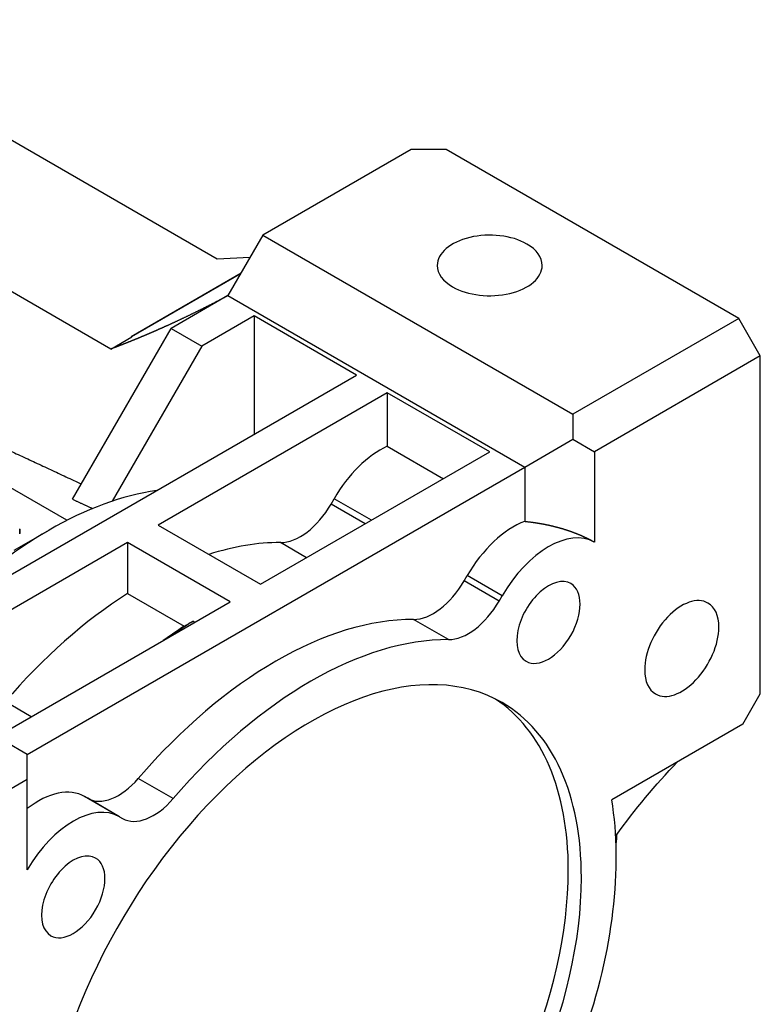
# Model space of a CAD drawing. Extents: x -2679 to 955, y -873 to 1748.
# Drawn here: x 349 to 409, y 482 to 561 of the extents above; entities that cross this region are included whole.
import ezdxf

# ---------------------------------------------------------------- set-up
doc = ezdxf.new("R2010")
doc.units = 0
doc.header["$MEASUREMENT"] = 0
doc.layers.add('View', color=7, linetype='Continuous')

msp = doc.modelspace()

# ---------------------------------------------------------------- linework, layer by layer
at = {"layer": 'View'}
for p, q in [((365.197, 542.032), (331.608, 561.425)), ((356.597, 534.75), (318.996, 556.459)), ((380.93, 550.912), (368.909, 543.972)), ((383.758, 550.912), (380.93, 550.912)), ((407.464, 537.225), (383.758, 550.912)), ((368.909, 543.972), (366.08, 539.073)), ((368.909, 543.972), (394.029, 529.468)), ((353.042, 520.881), (316.051, 542.237)), ((367.859, 542.153), (365.197, 542.032)), ((358.234, 535.767), (367.141, 540.91)), ((367.097, 540.834), (358.278, 535.742)), ((366.08, 539.073), (361.484, 536.419)), ((366.08, 539.073), (390.122, 525.192)), ((368.202, 537.44), (363.959, 534.99)), ((376.51, 532.643), (368.202, 537.44)), ((368.202, 537.44), (368.202, 527.846)), ((407.464, 537.225), (394.029, 529.468)), ((409.214, 534.194), (407.464, 537.225)), ((353.493, 522.577), (361.484, 536.419)), ((361.484, 536.419), (363.959, 534.99)), ((356.597, 534.75), (358.297, 535.732)), ((358.234, 535.767), (358.297, 535.732)), ((363.959, 534.99), (356.706, 522.427)), ((409.214, 534.194), (395.779, 526.437)), ((409.214, 506.821), (409.214, 534.194)), ((336.912, 509.781), (376.51, 532.643)), ((378.985, 531.214), (360.423, 520.497)), ((387.293, 526.417), (378.985, 531.214)), ((378.985, 531.214), (378.985, 526.873)), ((394.029, 529.468), (394.029, 527.448)), ((390.122, 525.192), (394.029, 527.448)), ((394.029, 527.448), (395.779, 526.437)), ((368.732, 515.7), (387.293, 526.417)), ((378.985, 526.873), (383.534, 524.246)), ((395.779, 526.437), (395.779, 519.112)), ((349.817, 501.922), (390.122, 525.192)), ((390.122, 525.192), (390.122, 520.795)), ((374.434, 522.194), (374.686, 522.63)), ((377.71, 520.884), (374.686, 522.63)), ((377.207, 520.593), (374.434, 522.194)), ((348.756, 518.456), (351.585, 520.089)), ((349.209, 519.782), (349.209, 520.19)), ((349.209, 520.166), (349.209, 519.805)), ((360.423, 520.497), (368.732, 515.7)), ((357.949, 519.068), (339.387, 508.352)), ((366.257, 514.271), (357.949, 519.068)), ((357.949, 519.068), (357.949, 514.95)), ((372.457, 517.851), (370.341, 519.073)), ((385.218, 515.968), (385.469, 516.404)), ((388.298, 514.771), (385.469, 516.404)), ((388.046, 514.335), (385.218, 515.968)), ((357.949, 514.95), (362.545, 512.297)), ((388.046, 514.335), (388.298, 514.771)), ((347.696, 503.555), (366.257, 514.271)), ((383.953, 511.214), (381.124, 512.847)), ((363.252, 512.706), (363.399, 512.621)), ((407.8, 504.371), (409.214, 506.821)), ((350.148, 504.971), (348.031, 506.193)), ((407.8, 504.371), (397.18, 498.24)), ((349.817, 501.922), (348.067, 502.932)), ((349.817, 499.901), (349.817, 501.922)), ((336.382, 492.145), (349.817, 499.901)), ((349.817, 492.576), (349.817, 499.901)), ((361.643, 498.334), (358.815, 499.967)), ((354.469, 498.506), (354.721, 498.361)), ((357.298, 496.873), (354.469, 498.506)), ((357.298, 496.873), (354.721, 498.361)), ((357.298, 496.873), (357.549, 496.728))]:
    msp.add_line(p, q, dxfattribs=at)
for centre, major_axis, start_param, end_param in [((387.293, 541.522), (-4.25, 0), -2.35619, 0), ((387.293, 541.522), (-4.25, 0), -3.14159, -2.35619), ((387.293, 541.522), (-4.25, 0), 0, 0.785395), ((387.293, 541.522), (-4.25, 0), -5.49779, -3.14159), ((378.436, 520.465), (3.75, 6.495), -5.60149, -4.71239), ((351.585, 491.512), (-17.5, -30.311), 3.56647, 3.92699), ((371.934, 523.638), (-2.5, -4.33), 0.317824, 1.5708), ((389.219, 514.239), (3.75, 6.495), -5.6688, -4.71239), ((351.585, 491.512), (-17.5, -30.311), 3.92699, 4.28751), ((392.048, 512.606), (3.75, 6.495), -6.27812, -4.71239), ((359.186, 487.123), (17.5, 30.311), -5.96536, -5.71611), ((392.048, 512.606), (1.815, 3.144), 0, 3.141595), ((382.718, 517.412), (-2.5, -4.33), 0.317824, 1.5708), ((392.048, 512.606), (1.815, 3.144), -3.14159, 0), ((359.186, 487.123), (-17.5, -30.311), 3.97701, 4.39457), ((402.85, 510.495), (2.125, 3.681), 0, 2.356195), ((385.546, 515.779), (-2.5, -4.33), 0.317824, 1.5708), ((402.85, 510.495), (2.125, 3.681), -0.785398, 0), ((369.969, 480.897), (17.5, 30.311), -5.96536, -5.03021), ((363.782, 484.469), (-17.5, -30.311), 3.97701, 4.04658), ((364.489, 484.061), (-18, -31.177), 3.97562, 4.04491), ((402.85, 510.495), (2.125, 3.681), -3.14159, -0.785398), ((372.798, 479.264), (17.5, 30.311), -5.96536, -5.03021), ((372.798, 479.264), (15.5, 26.847), 0, 2.356195), ((402.85, 510.495), (2.125, 3.681), -3.92699, -3.14159), ((371.737, 479.877), (-15.5, -26.847), 2.35619, 3.10737), ((372.798, 479.264), (15.5, 26.847), -0.785398, 0), ((357.221, 502.691), (-2.5, -4.33), 0, 1.25297), ((350.719, 492.011), (3.75, 6.495), -6.28319, -5.32677), ((353.548, 490.378), (3.75, 6.495), -6.28319, -4.71745), ((360.049, 501.058), (-2.5, -4.33), 0, 1.25297), ((372.798, 479.264), (17.5, 30.311), -1.25297, -0.613119), ((393.012, 498.284), (-3.25, 5.629), 3.73826, 3.89901), ((353.548, 490.378), (1.815, 3.144), 0, 3.141595), ((353.548, 490.378), (1.815, 3.144), -3.14159, 0), ((371.737, 479.877), (-15.5, -26.847), 0.034222, 2.35619), ((372.798, 479.264), (15.5, 26.847), -3.14159, -0.785398)]:
    msp.add_ellipse(centre, major_axis=major_axis, ratio=0.57735, start_param=start_param, end_param=end_param, dxfattribs=at)
for points, degree, knots in [([(366.08, 539.073), (365.74, 538.893), (365.399, 538.713), (364.718, 538.358), (364.038, 538.016), (363.358, 537.677), (362.679, 537.35), (362, 537.027), (361.322, 536.717), (360.983, 536.564), (360.644, 536.412), (360.306, 536.263), (359.967, 536.115), (359.629, 535.97), (359.291, 535.826), (358.954, 535.685), (358.616, 535.545), (358.279, 535.408), (357.942, 535.272), (357.605, 535.139), (357.269, 535.007), (356.933, 534.878), (356.597, 534.75)], 2, [5.53514, 5.53514, 5.53514, 5.54479, 5.54479, 5.56409, 5.56409, 5.58339, 5.58339, 5.60268, 5.60268, 5.61233, 5.61233, 5.62198, 5.62198, 5.63163, 5.63163, 5.64128, 5.64128, 5.65093, 5.65093, 5.66058, 5.66058, 5.67022, 5.67022, 5.67022]), ([(390.122, 520.795), (390.575, 520.744), (391.024, 520.681), (391.467, 520.608), (391.905, 520.523), (392.336, 520.427), (392.759, 520.321), (393.174, 520.204), (393.58, 520.077), (393.975, 519.94), (394.36, 519.793), (394.734, 519.636), (395.095, 519.47), (395.444, 519.296), (395.779, 519.112)], 1, [1.74181, 1.74181, 1.78534, 1.82886, 1.87238, 1.91591, 1.95943, 2.00295, 2.04647, 2.09, 2.13352, 2.17704, 2.22056, 2.26409, 2.30761, 2.35113, 2.35113])]:
    msp.add_open_spline(points, degree=degree, knots=knots, dxfattribs=at)
for points, degree in [([(335.404, 532.562), (344.504, 528.335), (354.211, 523.821)], 2), ([(353.493, 522.577), (354.3, 522.207), (355.113, 521.834)], 2), ([(362.545, 512.297), (362.893, 512.498), (363.252, 512.706)], 2), ([(397.497, 495.334), (399.064, 497.465), (400.728, 499.458), (402.474, 501.297)], 3)]:
    msp.add_open_spline(points, degree=degree, dxfattribs=at)

doc.saveas('drawing.dxf')
